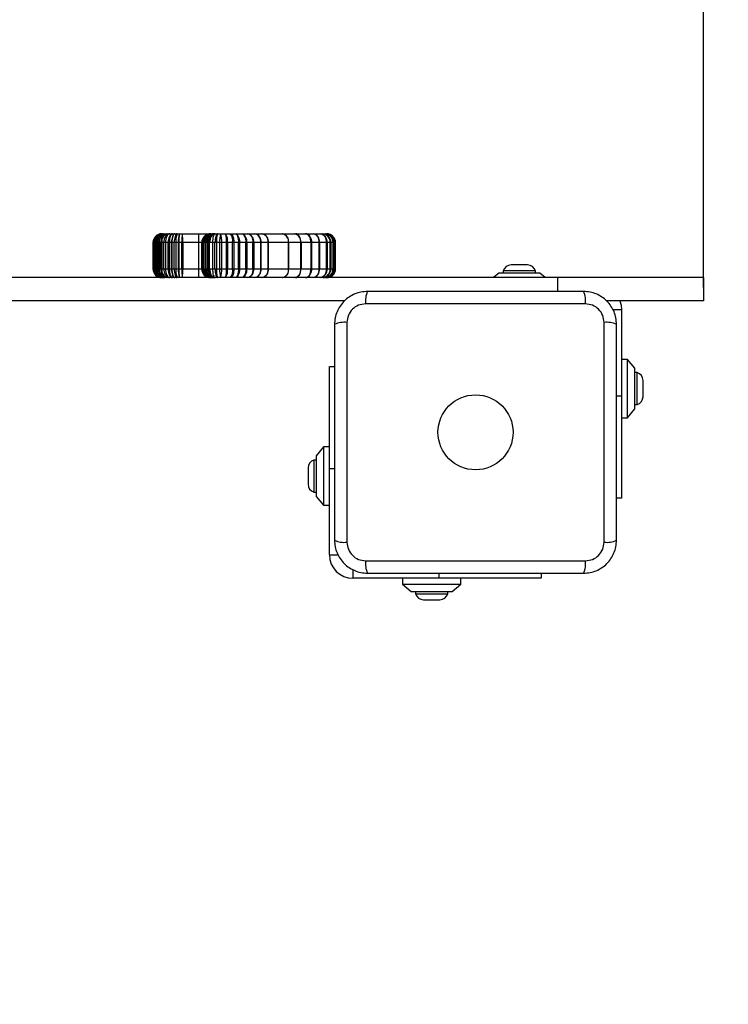
# Model space of a CAD drawing. Units: millimetres. Extents: x 1188 to 7505, y 478 to 7402.
# Drawn here: x 3763 to 4006, y 3447 to 3784 of the extents above; entities that cross this region are included whole.
import ezdxf

# ---------------------------------------------------------------- set-up
doc = ezdxf.new("R2010")
doc.units = ezdxf.units.MM
doc.layers.add('Dimensions', color=7, linetype='Continuous')
doc.layers.add('Safetyarea', color=131, linetype='Continuous')
doc.styles.get("Standard").update_dxf_attribs({"font": 'arial.ttf'})
doc.dimstyles.new('Leikkiset keinu', dxfattribs={"dimtxt": 150, "dimasz": 2.5, "dimexe": 0.06, "dimexo": 0.625, "dimtad": 0, "dimtih": 1, "dimtoh": 1, "dimdec": 0, "dimtxsty": 'Standard', "dimcen": 2.5, "dimadec": 0, "dimazin": 0, "dimtfac": 1, "dimtmove": 0, "dimatfit": 3, "dimfxl": 1, "dimarcsym": 0})

# ---------------------------------------------------------------- blocks, each defined once
blk = doc.blocks.new('*D11')
at = {"layer": 'Defpoints', "color": 0, "transparency": 16777216}
for p in [(2800.62, 5282.69), (7278.01, 5282.69), (2692.32, 976.71)]:
    blk.add_point(p, dxfattribs=at)
at = {"layer": 'Dimensions', "color": 0, "lineweight": -2, "transparency": 16777216}
for p, q in [((2801.25, 5282.69), (7278.07, 5282.69)), ((7278.01, 5280.19), (7278.01, 3206.96)), ((7278.01, 979.21), (7278.01, 3052.44)), ((2692.94, 976.71), (7278.07, 976.71))]:
    blk.add_line(p, q, dxfattribs=at)
at = {"layer": 'Dimensions', "color": 0, "transparency": 16777216}
for points in [[(7277.59, 5280.19), (7278.43, 5280.19), (7278.01, 5282.69)], [(7277.59, 979.21), (7278.43, 979.21), (7278.01, 976.71)]]:
    blk.add_solid(points, dxfattribs=at)
at = {"layer": 'Dimensions', "color": 0, "transparency": 16777216, "insert": (7278.01, 3129.7), "char_height": 150, "attachment_point": 5}
blk.add_mtext('4306', dxfattribs=at)
blk = doc.blocks.new('*D12')
at = {"layer": 'Defpoints', "color": 0, "transparency": 16777216}
for p in [(1188.47, 3652.44), (5495.41, 3607.88), (1188.47, 576.41)]:
    blk.add_point(p, dxfattribs=at)
at = {"layer": 'Dimensions', "color": 0, "lineweight": -2, "transparency": 16777216}
for p, q in [((1188.47, 3651.81), (1188.47, 576.35)), ((5495.41, 3607.25), (5495.41, 576.35)), ((1190.97, 576.41), (3114.32, 576.41)), ((5492.91, 576.41), (3569.56, 576.41))]:
    blk.add_line(p, q, dxfattribs=at)
at = {"layer": 'Dimensions', "color": 0, "transparency": 16777216}
for points in [[(1190.97, 576.83), (1190.97, 575.99), (1188.47, 576.41)], [(5492.91, 576.83), (5492.91, 575.99), (5495.41, 576.41)]]:
    blk.add_solid(points, dxfattribs=at)
at = {"layer": 'Dimensions', "color": 0, "transparency": 16777216, "insert": (3341.94, 576.41), "char_height": 150, "attachment_point": 5}
blk.add_mtext('4307', dxfattribs=at)
blk = doc.blocks.new('*D13')
at = {"layer": 'Defpoints', "color": 0, "transparency": 16777216}
for p in [(2689.37, 4293.36), (2689.37, 3692.06), (3997.2, 3692.06)]:
    blk.add_point(p, dxfattribs=at)
at = {"layer": 'Dimensions', "color": 0, "lineweight": -2, "transparency": 16777216}
for p, q in [((2689.37, 3692.69), (2689.37, 4293.42)), ((2691.87, 4293.36), (3125.59, 4293.36)), ((3994.7, 4293.36), (3560.98, 4293.36)), ((3997.2, 3692.69), (3997.2, 4293.42))]:
    blk.add_line(p, q, dxfattribs=at)
at = {"layer": 'Dimensions', "color": 0, "transparency": 16777216}
for points in [[(2691.87, 4293.78), (2691.87, 4292.94), (2689.37, 4293.36)], [(3994.7, 4293.78), (3994.7, 4292.94), (3997.2, 4293.36)]]:
    blk.add_solid(points, dxfattribs=at)
at = {"layer": 'Dimensions', "color": 0, "transparency": 16777216, "insert": (3343.29, 4293.36), "char_height": 150, "attachment_point": 5}
blk.add_mtext('1308', dxfattribs=at)

msp = doc.modelspace()

# ---------------------------------------------------------------- linework, layer by layer
at = {"linetype": 'Continuous', "lineweight": 25}
for p, q in [((3811.81, 3711.06), (3811.95, 3711.06)), ((3811.95, 3711.06), (3812.14, 3711.06)), ((3812.14, 3711.06), (3812.37, 3711.06)), ((3812.37, 3711.06), (3812.79, 3711.06)), ((3812.79, 3711.06), (3813.33, 3711.06)), ((3813.33, 3711.06), (3813.87, 3711.06)), ((3813.87, 3711.06), (3814.59, 3711.06)), ((3814.59, 3711.06), (3815.54, 3711.06)), ((3815.54, 3711.06), (3816.28, 3711.06)), ((3816.28, 3711.06), (3817.07, 3711.06)), ((3817.07, 3711.06), (3817.9, 3711.06)), ((3817.9, 3711.06), (3818.91, 3711.06)), ((3818.91, 3711.06), (3824.45, 3711.06)), ((3824.45, 3711.06), (3828.49, 3711.06)), ((3828.49, 3711.06), (3828.55, 3711.06)), ((3828.55, 3711.06), (3828.87, 3711.06)), ((3828.87, 3711.06), (3829.2, 3711.06)), ((3829.2, 3711.06), (3829.32, 3711.06)), ((3829.32, 3711.06), (3829.74, 3711.06)), ((3829.74, 3711.06), (3830.06, 3711.06)), ((3830.06, 3711.06), (3830.88, 3711.06)), ((3830.88, 3711.06), (3831.94, 3711.06)), ((3831.94, 3711.06), (3833.61, 3711.06)), ((3833.61, 3711.06), (3835.35, 3711.06)), ((3835.35, 3711.06), (3836.94, 3711.06)), ((3836.94, 3711.06), (3839.13, 3711.06)), ((3839.13, 3711.06), (3841.25, 3711.06)), ((3841.25, 3711.06), (3843.65, 3711.06)), ((3843.65, 3711.06), (3846.06, 3711.06)), ((3846.06, 3711.06), (3846.22, 3711.06)), ((3846.22, 3711.06), (3853.14, 3711.06)), ((3853.14, 3711.06), (3853.2, 3711.06)), ((3853.2, 3711.06), (3857.36, 3711.06)), ((3857.36, 3711.06), (3857.59, 3711.06)), ((3857.59, 3711.06), (3861, 3711.06)), ((3861, 3711.06), (3863.58, 3711.06)), ((3863.58, 3711.06), (3865.97, 3711.06)), ((3865.97, 3711.06), (3866.99, 3711.06)), ((3866.99, 3711.06), (3867.77, 3711.06)), ((3867.77, 3711.06), (3868.11, 3711.06)), ((3868.11, 3711.06), (3868.28, 3711.06)), ((3868.28, 3711.06), (3868.29, 3711.06)), ((3808.81, 3708.06), (3808.81, 3699.06)), ((3808.83, 3708.06), (3808.81, 3708.06)), ((3808.96, 3708.06), (3808.83, 3708.06)), ((3808.83, 3708.06), (3808.83, 3699.06)), ((3808.98, 3708.06), (3808.96, 3708.06)), ((3808.96, 3699.06), (3808.96, 3708.06)), ((3808.98, 3708.06), (3808.98, 3699.06)), ((3809.17, 3708.06), (3808.98, 3708.06)), ((3809.17, 3699.06), (3809.17, 3708.06)), ((3809.34, 3708.06), (3809.17, 3708.06)), ((3809.57, 3708.06), (3809.34, 3708.06)), ((3809.34, 3708.06), (3809.34, 3699.06)), ((3809.73, 3708.06), (3809.57, 3708.06)), ((3809.57, 3699.06), (3809.57, 3708.06)), ((3809.73, 3708.06), (3809.73, 3699.06)), ((3810.15, 3708.06), (3809.73, 3708.06)), ((3810.15, 3699.06), (3810.15, 3708.06)), ((3810.29, 3708.06), (3810.15, 3708.06)), ((3810.29, 3708.06), (3810.29, 3699.06)), ((3810.83, 3708.06), (3810.29, 3708.06)), ((3810.93, 3708.06), (3810.83, 3708.06)), ((3810.83, 3699.06), (3810.83, 3708.06)), ((3811.47, 3708.06), (3810.93, 3708.06)), ((3810.93, 3708.06), (3810.93, 3699.06)), ((3811.47, 3699.06), (3811.47, 3708.06)), ((3811.82, 3708.06), (3811.47, 3708.06)), ((3811.82, 3708.06), (3811.82, 3699.06)), ((3812.55, 3708.06), (3811.82, 3708.06)), ((3813.07, 3708.06), (3812.55, 3708.06)), ((3812.55, 3699.06), (3812.55, 3708.06)), ((3813.07, 3708.06), (3813.07, 3699.06)), ((3814.02, 3708.06), (3813.07, 3708.06)), ((3814.39, 3708.06), (3814.02, 3708.06)), ((3814.02, 3699.06), (3814.02, 3708.06)), ((3814.39, 3708.06), (3814.39, 3699.06)), ((3815.12, 3708.06), (3814.39, 3708.06)), ((3815.12, 3699.06), (3815.12, 3708.06)), ((3815.27, 3708.06), (3815.12, 3708.06)), ((3816.06, 3708.06), (3815.27, 3708.06)), ((3815.27, 3708.06), (3815.27, 3699.06)), ((3816.67, 3708.06), (3816.06, 3708.06)), ((3816.06, 3699.06), (3816.06, 3708.06)), ((3816.67, 3708.06), (3816.67, 3699.06)), ((3817.5, 3708.06), (3816.67, 3708.06)), ((3817.5, 3699.06), (3817.5, 3708.06)), ((3817.7, 3708.06), (3817.5, 3708.06)), ((3818.71, 3708.06), (3817.7, 3708.06)), ((3817.7, 3708.06), (3817.7, 3699.06)), ((3818.71, 3699.06), (3818.71, 3708.06)), ((3818.98, 3708.06), (3818.71, 3708.06)), ((3818.98, 3708.06), (3818.98, 3699.06)), ((3824.52, 3708.06), (3818.98, 3708.06)), ((3824.52, 3699.06), (3824.52, 3708.06)), ((3825.49, 3708.06), (3824.52, 3708.06)), ((3825.49, 3708.06), (3825.49, 3699.06)), ((3825.55, 3708.06), (3825.49, 3708.06)), ((3825.49, 3708.06), (3825.49, 3708.06)), ((3825.49, 3699.06), (3825.49, 3708.06)), ((3825.55, 3699.06), (3825.55, 3708.06)), ((3825.64, 3708.06), (3825.55, 3708.06)), ((3825.96, 3708.06), (3825.64, 3708.06)), ((3825.64, 3708.06), (3825.64, 3699.06)), ((3826.01, 3708.06), (3825.96, 3708.06)), ((3825.96, 3699.06), (3825.96, 3708.06)), ((3826.01, 3708.06), (3826.01, 3699.06)), ((3826.34, 3708.06), (3826.01, 3708.06)), ((3826.75, 3708.06), (3826.34, 3708.06)), ((3826.34, 3699.06), (3826.34, 3708.06)), ((3826.86, 3708.06), (3826.75, 3708.06)), ((3826.75, 3708.06), (3826.75, 3699.06)), ((3827.33, 3708.06), (3826.86, 3708.06)), ((3826.86, 3699.06), (3826.86, 3708.06)), ((3827.75, 3708.06), (3827.33, 3708.06)), ((3827.33, 3708.06), (3827.33, 3699.06)), ((3827.87, 3708.06), (3827.75, 3708.06)), ((3827.75, 3699.06), (3827.75, 3708.06)), ((3827.87, 3708.06), (3827.87, 3699.06)), ((3828.18, 3708.06), (3827.87, 3708.06)), ((3828.18, 3699.06), (3828.18, 3708.06)), ((3829.2, 3708.06), (3828.18, 3708.06)), ((3830.02, 3708.06), (3829.2, 3708.06)), ((3829.2, 3708.06), (3829.2, 3699.06)), ((3830.02, 3699.06), (3830.02, 3708.06)), ((3830.59, 3708.06), (3830.02, 3708.06)), ((3830.59, 3708.06), (3830.59, 3699.06)), ((3831.64, 3708.06), (3830.59, 3708.06)), ((3831.64, 3699.06), (3831.64, 3708.06)), ((3832.28, 3708.06), (3831.64, 3708.06)), ((3832.28, 3708.06), (3832.28, 3699.06)), ((3833.95, 3708.06), (3832.28, 3708.06)), ((3833.95, 3699.06), (3833.95, 3708.06)), ((3834.28, 3708.06), (3833.95, 3708.06)), ((3834.28, 3708.06), (3834.28, 3699.06)), ((3836.03, 3708.06), (3834.28, 3708.06)), ((3836.03, 3699.06), (3836.03, 3708.06)), ((3836.51, 3708.06), (3836.03, 3708.06)), ((3836.51, 3708.06), (3836.51, 3699.06)), ((3838.1, 3708.06), (3836.51, 3708.06)), ((3838.1, 3699.06), (3838.1, 3708.06)), ((3838.42, 3708.06), (3838.1, 3708.06)), ((3838.42, 3708.06), (3838.42, 3699.06)), ((3840.61, 3708.06), (3838.42, 3708.06)), ((3840.61, 3699.06), (3840.61, 3708.06)), ((3840.89, 3708.06), (3840.61, 3708.06)), ((3840.89, 3708.06), (3840.89, 3699.06)), ((3843.01, 3708.06), (3840.89, 3708.06)), ((3843.01, 3699.06), (3843.01, 3708.06)), ((3843.3, 3708.06), (3843.01, 3708.06)), ((3843.3, 3708.06), (3843.3, 3699.06)), ((3845.7, 3708.06), (3843.3, 3708.06)), ((3845.7, 3699.06), (3845.7, 3708.06)), ((3845.77, 3708.06), (3845.7, 3708.06)), ((3845.77, 3708.06), (3845.77, 3699.06)), ((3848.19, 3708.06), (3845.77, 3708.06)), ((3848.19, 3699.06), (3848.19, 3708.06)), ((3848.27, 3708.06), (3848.19, 3708.06)), ((3848.27, 3708.06), (3848.27, 3699.06)), ((3855.18, 3708.06), (3848.27, 3708.06)), ((3855.18, 3699.06), (3855.18, 3708.06)), ((3855.21, 3708.06), (3855.18, 3708.06)), ((3855.21, 3708.06), (3855.21, 3699.06)), ((3859.37, 3708.06), (3855.21, 3708.06)), ((3859.37, 3699.06), (3859.37, 3708.06)), ((3859.49, 3708.06), (3859.37, 3708.06)), ((3859.49, 3708.06), (3859.49, 3699.06)), ((3862.9, 3708.06), (3859.49, 3708.06)), ((3862.9, 3699.06), (3862.9, 3708.06)), ((3863.09, 3708.06), (3862.9, 3708.06)), ((3863.09, 3708.06), (3863.09, 3699.06)), ((3865.67, 3708.06), (3863.09, 3708.06)), ((3865.67, 3699.06), (3865.67, 3708.06)), ((3865.8, 3708.06), (3865.67, 3708.06)), ((3865.8, 3708.06), (3865.8, 3699.06)), ((3868.19, 3708.06), (3865.8, 3708.06)), ((3868.19, 3699.06), (3868.19, 3708.06)), ((3868.41, 3708.06), (3868.19, 3708.06)), ((3868.41, 3708.06), (3868.41, 3699.06)), ((3869.43, 3708.06), (3868.41, 3708.06)), ((3869.43, 3699.06), (3869.43, 3708.06)), ((3869.65, 3708.06), (3869.43, 3708.06)), ((3869.65, 3708.06), (3869.65, 3699.06)), ((3870.43, 3708.06), (3869.65, 3708.06)), ((3870.43, 3699.06), (3870.43, 3708.06)), ((3870.63, 3708.06), (3870.43, 3708.06)), ((3870.63, 3708.06), (3870.63, 3699.06)), ((3870.98, 3708.06), (3870.63, 3708.06)), ((3870.98, 3699.06), (3870.98, 3708.06)), ((3871.08, 3708.06), (3870.98, 3708.06)), ((3871.08, 3708.06), (3871.08, 3699.06)), ((3871.25, 3708.06), (3871.08, 3708.06)), ((3871.25, 3699.06), (3871.25, 3708.06)), ((3871.28, 3708.06), (3871.25, 3708.06)), ((3871.28, 3699.06), (3871.28, 3708.06)), ((3871.29, 3708.06), (3871.28, 3708.06)), ((3871.29, 3699.06), (3871.29, 3708.06)), ((3871.29, 3699.06), (3871.29, 3708.06)), ((3871.29, 3708.06), (3871.29, 3708.06)), ((3937, 3700.39), (3931.4, 3700.39)), ((3808.81, 3699.06), (3808.83, 3699.06)), ((3808.83, 3699.06), (3808.96, 3699.06)), ((3808.96, 3699.06), (3808.98, 3699.06)), ((3808.98, 3699.06), (3809.17, 3699.06)), ((3809.17, 3699.06), (3809.34, 3699.06)), ((3809.34, 3699.06), (3809.57, 3699.06)), ((3809.57, 3699.06), (3809.73, 3699.06)), ((3809.73, 3699.06), (3810.15, 3699.06)), ((3810.15, 3699.06), (3810.29, 3699.06)), ((3810.29, 3699.06), (3810.83, 3699.06)), ((3810.83, 3699.06), (3810.93, 3699.06)), ((3810.93, 3699.06), (3811.47, 3699.06)), ((3811.47, 3699.06), (3811.82, 3699.06)), ((3811.82, 3699.06), (3812.55, 3699.06)), ((3812.55, 3699.06), (3813.07, 3699.06)), ((3813.07, 3699.06), (3814.02, 3699.06)), ((3814.02, 3699.06), (3814.39, 3699.06)), ((3814.39, 3699.06), (3815.12, 3699.06)), ((3815.12, 3699.06), (3815.27, 3699.06)), ((3815.27, 3699.06), (3816.06, 3699.06)), ((3816.06, 3699.06), (3816.67, 3699.06)), ((3816.67, 3699.06), (3817.5, 3699.06)), ((3817.5, 3699.06), (3817.7, 3699.06)), ((3817.7, 3699.06), (3818.71, 3699.06)), ((3818.71, 3699.06), (3818.98, 3699.06)), ((3818.98, 3699.06), (3824.52, 3699.06)), ((3824.52, 3699.06), (3825.49, 3699.06)), ((3825.49, 3699.06), (3825.55, 3699.06)), ((3825.49, 3699.06), (3825.49, 3699.06)), ((3825.55, 3699.06), (3825.64, 3699.06)), ((3825.64, 3699.06), (3825.96, 3699.06)), ((3825.96, 3699.06), (3826.01, 3699.06)), ((3826.01, 3699.06), (3826.34, 3699.06)), ((3826.34, 3699.06), (3826.75, 3699.06)), ((3826.75, 3699.06), (3826.86, 3699.06)), ((3826.86, 3699.06), (3827.33, 3699.06)), ((3827.33, 3699.06), (3827.75, 3699.06)), ((3827.75, 3699.06), (3827.87, 3699.06)), ((3827.87, 3699.06), (3828.18, 3699.06)), ((3828.18, 3699.06), (3829.2, 3699.06)), ((3829.2, 3699.06), (3830.02, 3699.06)), ((3830.02, 3699.06), (3830.59, 3699.06)), ((3830.59, 3699.06), (3831.64, 3699.06)), ((3831.64, 3699.06), (3832.28, 3699.06)), ((3832.28, 3699.06), (3833.95, 3699.06)), ((3833.95, 3699.06), (3834.28, 3699.06)), ((3834.28, 3699.06), (3836.03, 3699.06)), ((3836.03, 3699.06), (3836.51, 3699.06)), ((3836.51, 3699.06), (3838.1, 3699.06)), ((3838.1, 3699.06), (3838.42, 3699.06)), ((3838.42, 3699.06), (3840.61, 3699.06)), ((3840.61, 3699.06), (3840.89, 3699.06)), ((3840.89, 3699.06), (3843.01, 3699.06)), ((3843.01, 3699.06), (3843.3, 3699.06)), ((3843.3, 3699.06), (3845.7, 3699.06)), ((3845.7, 3699.06), (3845.77, 3699.06)), ((3845.77, 3699.06), (3848.19, 3699.06)), ((3848.19, 3699.06), (3848.27, 3699.06)), ((3848.27, 3699.06), (3855.18, 3699.06)), ((3855.18, 3699.06), (3855.21, 3699.06)), ((3855.21, 3699.06), (3859.37, 3699.06)), ((3859.37, 3699.06), (3859.49, 3699.06)), ((3859.49, 3699.06), (3862.9, 3699.06)), ((3862.9, 3699.06), (3863.09, 3699.06)), ((3863.09, 3699.06), (3865.67, 3699.06)), ((3865.67, 3699.06), (3865.8, 3699.06)), ((3865.8, 3699.06), (3868.19, 3699.06)), ((3868.19, 3699.06), (3868.41, 3699.06)), ((3868.41, 3699.06), (3869.43, 3699.06)), ((3869.43, 3699.06), (3869.65, 3699.06)), ((3869.65, 3699.06), (3870.43, 3699.06)), ((3870.43, 3699.06), (3870.63, 3699.06)), ((3870.63, 3699.06), (3870.98, 3699.06)), ((3870.98, 3699.06), (3871.08, 3699.06)), ((3871.08, 3699.06), (3871.25, 3699.06)), ((3871.25, 3699.06), (3871.28, 3699.06)), ((3871.28, 3699.06), (3871.29, 3699.06)), ((3871.29, 3699.06), (3871.29, 3699.06)), ((3927.2, 3697.56), (3925.4, 3696.06)), ((3934.2, 3697.56), (3927.2, 3697.56)), ((3928.7, 3698.43), (3928.7, 3697.56)), ((3939.7, 3698.43), (3928.7, 3698.43)), ((3941.2, 3697.56), (3934.2, 3697.56)), ((3939.7, 3697.56), (3939.7, 3698.43)), ((3943, 3696.06), (3941.2, 3697.56)), ((3947.2, 3696.06), (2786.2, 3696.06)), ((3997.2, 3696.06), (3947.2, 3696.06)), ((3947.2, 3696.06), (3947.2, 3691.31)), ((3997.2, 3696.06), (3997.2, 3688.06)), ((3874.3, 3688.06), (2874.1, 3688.06)), ((3956.84, 3687.06), (3881.56, 3687.06)), ((3997.2, 3688.06), (3964.15, 3688.06)), ((3969.2, 3685.06), (3966.22, 3685.06)), ((3969.2, 3685.06), (3969.2, 3655.56)), ((3875.2, 3680.7), (3875.2, 3605.42)), ((3963.2, 3605.42), (3963.2, 3680.7)), ((3971.2, 3668.06), (3969.2, 3668.06)), ((3973.7, 3665.06), (3971.2, 3668.06)), ((3971.2, 3648.06), (3971.2, 3668.06)), ((3869.2, 3665.56), (3870.95, 3665.56)), ((3869.2, 3630.56), (3869.2, 3665.56)), ((3973.7, 3651.06), (3973.7, 3665.06)), ((3974.57, 3663.56), (3973.7, 3663.56)), ((3974.57, 3652.56), (3974.57, 3663.56)), ((3976.53, 3655.26), (3976.53, 3660.86)), ((3967.45, 3655.56), (3969.2, 3655.56)), ((3969.2, 3655.56), (3969.2, 3620.56)), ((3971.2, 3648.06), (3973.7, 3651.06)), ((3973.7, 3652.56), (3974.57, 3652.56)), ((3969.2, 3648.06), (3971.2, 3648.06)), ((3867.2, 3638.06), (3864.7, 3635.06)), ((3869.2, 3638.06), (3867.2, 3638.06)), ((3867.2, 3638.06), (3867.2, 3618.06)), ((3864.7, 3633.56), (3863.83, 3633.56)), ((3863.83, 3633.56), (3863.83, 3622.56)), ((3864.7, 3635.06), (3864.7, 3621.06)), ((3861.87, 3630.86), (3861.87, 3625.26)), ((3869.2, 3601.06), (3869.2, 3630.56)), ((3870.95, 3630.56), (3869.2, 3630.56)), ((3863.83, 3622.56), (3864.7, 3622.56)), ((3864.7, 3621.06), (3867.2, 3618.06)), ((3969.2, 3620.56), (3967.45, 3620.56)), ((3867.2, 3618.06), (3869.2, 3618.06)), ((3869.2, 3601.06), (3872.18, 3601.06)), ((3881.56, 3599.06), (3956.84, 3599.06)), ((3877.2, 3596.04), (3877.2, 3593.06)), ((3906.7, 3593.06), (3877.2, 3593.06)), ((3894.2, 3593.06), (3894.2, 3591.06)), ((3906.7, 3593.06), (3906.7, 3594.81)), ((3941.7, 3593.06), (3906.7, 3593.06)), ((3914.2, 3591.06), (3914.2, 3593.06)), ((3941.7, 3594.81), (3941.7, 3593.06)), ((3894.2, 3591.06), (3897.2, 3588.56)), ((3894.2, 3591.06), (3914.2, 3591.06)), ((3911.2, 3588.56), (3914.2, 3591.06)), ((3897.2, 3588.56), (3911.2, 3588.56)), ((3898.7, 3588.56), (3898.7, 3587.69)), ((3898.7, 3587.69), (3909.7, 3587.69)), ((3901.4, 3585.73), (3907, 3585.73)), ((3909.7, 3587.69), (3909.7, 3588.56))]:
    msp.add_line(p, q, dxfattribs=at)
at = {"linetype": 'Continuous', "lineweight": 25, "flags": 128}
for points in [[(3814.59, 3711.06), (3814.29, 3711), (3814.01, 3710.83), (3813.75, 3710.55), (3813.52, 3710.18), (3813.33, 3709.73), (3813.19, 3709.21), (3813.1, 3708.65), (3813.07, 3708.06)], [(3815.54, 3711.06), (3815.25, 3711), (3814.96, 3710.83), (3814.7, 3710.55), (3814.47, 3710.18), (3814.28, 3709.73), (3814.14, 3709.21), (3814.05, 3708.65), (3814.02, 3708.06)], [(3815.54, 3711.06), (3815.32, 3711), (3815.1, 3710.83), (3814.9, 3710.55), (3814.73, 3710.18), (3814.58, 3709.73), (3814.48, 3709.21), (3814.41, 3708.65), (3814.39, 3708.06)], [(3816.28, 3711.06), (3816.05, 3711), (3815.84, 3710.83), (3815.64, 3710.55), (3815.46, 3710.18), (3815.32, 3709.73), (3815.21, 3709.21), (3815.15, 3708.65), (3815.12, 3708.06)], [(3816.28, 3711.06), (3816.08, 3711), (3815.89, 3710.83), (3815.72, 3710.55), (3815.56, 3710.18), (3815.44, 3709.73), (3815.35, 3709.21), (3815.29, 3708.65), (3815.27, 3708.06)], [(3817.07, 3711.06), (3816.87, 3711), (3816.68, 3710.83), (3816.51, 3710.55), (3816.35, 3710.18), (3816.23, 3709.73), (3816.14, 3709.21), (3816.08, 3708.65), (3816.06, 3708.06)], [(3829.74, 3711.06), (3829.38, 3711), (3829.03, 3710.83), (3828.7, 3710.55), (3828.42, 3710.18), (3828.19, 3709.73), (3828.01, 3709.21), (3827.91, 3708.65), (3827.87, 3708.06)], [(3830.06, 3711.06), (3829.69, 3711), (3829.34, 3710.83), (3829.02, 3710.55), (3828.73, 3710.18), (3828.5, 3709.73), (3828.33, 3709.21), (3828.22, 3708.65), (3828.18, 3708.06)], [(3830.06, 3711.06), (3829.89, 3711), (3829.73, 3710.83), (3829.58, 3710.55), (3829.45, 3710.18), (3829.34, 3709.73), (3829.26, 3709.21), (3829.21, 3708.65), (3829.2, 3708.06)], [(3830.88, 3711.06), (3830.72, 3711), (3830.56, 3710.83), (3830.41, 3710.55), (3830.28, 3710.18), (3830.17, 3709.73), (3830.09, 3709.21), (3830.04, 3708.65), (3830.02, 3708.06)], [(3835.35, 3711.06), (3835.58, 3711), (3835.8, 3710.83), (3835.99, 3710.55), (3836.17, 3710.18), (3836.31, 3709.73), (3836.42, 3709.21), (3836.49, 3708.65), (3836.51, 3708.06)], [(3836.94, 3711.06), (3837.17, 3711), (3837.39, 3710.83), (3837.59, 3710.55), (3837.76, 3710.18), (3837.9, 3709.73), (3838.01, 3709.21), (3838.08, 3708.65), (3838.1, 3708.06)], [(3836.94, 3711.06), (3837.23, 3711), (3837.51, 3710.83), (3837.77, 3710.55), (3837.99, 3710.18), (3838.17, 3709.73), (3838.31, 3709.21), (3838.4, 3708.65), (3838.42, 3708.06)], [(3839.13, 3711.06), (3839.42, 3711), (3839.7, 3710.83), (3839.95, 3710.55), (3840.18, 3710.18), (3840.36, 3709.73), (3840.5, 3709.21), (3840.58, 3708.65), (3840.61, 3708.06)], [(3839.13, 3711.06), (3839.47, 3711), (3839.8, 3710.83), (3840.11, 3710.55), (3840.38, 3710.18), (3840.59, 3709.73), (3840.76, 3709.21), (3840.86, 3708.65), (3840.89, 3708.06)], [(3841.25, 3711.06), (3841.59, 3711), (3841.92, 3710.83), (3842.23, 3710.55), (3842.49, 3710.18), (3842.71, 3709.73), (3842.88, 3709.21), (3842.98, 3708.65), (3843.01, 3708.06)], [(3859.49, 3708.06), (3859.45, 3708.65), (3859.34, 3709.21), (3859.17, 3709.73), (3858.93, 3710.18), (3858.65, 3710.55), (3858.32, 3710.83), (3857.96, 3711), (3857.59, 3711.06)], [(3862.9, 3708.06), (3862.86, 3708.65), (3862.75, 3709.21), (3862.58, 3709.73), (3862.34, 3710.18), (3862.05, 3710.55), (3861.73, 3710.83), (3861.37, 3711), (3861, 3711.06)], [(3813.07, 3699.06), (3813.1, 3698.47), (3813.19, 3697.91), (3813.33, 3697.39), (3813.52, 3696.94), (3813.75, 3696.57), (3814.01, 3696.29), (3814.29, 3696.12), (3814.59, 3696.06)], [(3814.02, 3699.06), (3814.05, 3698.47), (3814.14, 3697.91), (3814.28, 3697.39), (3814.47, 3696.94), (3814.7, 3696.57), (3814.96, 3696.29), (3815.25, 3696.12), (3815.54, 3696.06)], [(3814.39, 3699.06), (3814.41, 3698.47), (3814.48, 3697.91), (3814.58, 3697.39), (3814.73, 3696.94), (3814.9, 3696.57), (3815.1, 3696.29), (3815.32, 3696.12), (3815.54, 3696.06)], [(3815.12, 3699.06), (3815.15, 3698.47), (3815.21, 3697.91), (3815.32, 3697.39), (3815.46, 3696.94), (3815.64, 3696.57), (3815.84, 3696.29), (3816.05, 3696.12), (3816.28, 3696.06)], [(3815.27, 3699.06), (3815.29, 3698.47), (3815.35, 3697.91), (3815.44, 3697.39), (3815.56, 3696.94), (3815.72, 3696.57), (3815.89, 3696.29), (3816.08, 3696.12), (3816.28, 3696.06)], [(3816.06, 3699.06), (3816.08, 3698.47), (3816.14, 3697.91), (3816.23, 3697.39), (3816.35, 3696.94), (3816.51, 3696.57), (3816.68, 3696.29), (3816.87, 3696.12), (3817.07, 3696.06)], [(3827.87, 3699.06), (3827.91, 3698.47), (3828.01, 3697.91), (3828.19, 3697.39), (3828.42, 3696.94), (3828.7, 3696.57), (3829.03, 3696.29), (3829.38, 3696.12), (3829.74, 3696.06)], [(3828.18, 3699.06), (3828.22, 3698.47), (3828.33, 3697.91), (3828.5, 3697.39), (3828.73, 3696.94), (3829.02, 3696.57), (3829.34, 3696.29), (3829.69, 3696.12), (3830.06, 3696.06)], [(3829.2, 3699.06), (3829.21, 3698.47), (3829.26, 3697.91), (3829.34, 3697.39), (3829.45, 3696.94), (3829.58, 3696.57), (3829.73, 3696.29), (3829.89, 3696.12), (3830.06, 3696.06)], [(3830.02, 3699.06), (3830.04, 3698.47), (3830.09, 3697.91), (3830.17, 3697.39), (3830.28, 3696.94), (3830.41, 3696.57), (3830.56, 3696.29), (3830.72, 3696.12), (3830.88, 3696.06)], [(3836.51, 3699.06), (3836.49, 3698.47), (3836.42, 3697.91), (3836.31, 3697.39), (3836.17, 3696.94), (3835.99, 3696.57), (3835.8, 3696.29), (3835.58, 3696.12), (3835.35, 3696.06)], [(3838.1, 3699.06), (3838.08, 3698.47), (3838.01, 3697.91), (3837.9, 3697.39), (3837.76, 3696.94), (3837.59, 3696.57), (3837.39, 3696.29), (3837.17, 3696.12), (3836.94, 3696.06)], [(3838.42, 3699.06), (3838.4, 3698.47), (3838.31, 3697.91), (3838.17, 3697.39), (3837.99, 3696.94), (3837.77, 3696.57), (3837.51, 3696.29), (3837.23, 3696.12), (3836.94, 3696.06)], [(3840.61, 3699.06), (3840.58, 3698.47), (3840.5, 3697.91), (3840.36, 3697.39), (3840.18, 3696.94), (3839.95, 3696.57), (3839.7, 3696.29), (3839.42, 3696.12), (3839.13, 3696.06)], [(3840.89, 3699.06), (3840.86, 3698.47), (3840.76, 3697.91), (3840.59, 3697.39), (3840.38, 3696.94), (3840.11, 3696.57), (3839.8, 3696.29), (3839.47, 3696.12), (3839.13, 3696.06)], [(3843.01, 3699.06), (3842.98, 3698.47), (3842.88, 3697.91), (3842.71, 3697.39), (3842.49, 3696.94), (3842.23, 3696.57), (3841.92, 3696.29), (3841.59, 3696.12), (3841.25, 3696.06)], [(3857.59, 3696.06), (3857.96, 3696.12), (3858.32, 3696.29), (3858.65, 3696.57), (3858.93, 3696.94), (3859.17, 3697.39), (3859.34, 3697.91), (3859.45, 3698.47), (3859.49, 3699.06)], [(3861, 3696.06), (3861.37, 3696.12), (3861.73, 3696.29), (3862.05, 3696.57), (3862.34, 3696.94), (3862.58, 3697.39), (3862.75, 3697.91), (3862.86, 3698.47), (3862.9, 3699.06)], [(3968.62, 3688.06), (3969.05, 3686.62), (3969.2, 3685.06)]]:
    msp.add_lwpolyline(points, dxfattribs=at)
at = {"linetype": 'Continuous', "lineweight": 25}
msp.add_circle((3919.2, 3643.06), 12.85, dxfattribs=at)
for centre, radius, start, end in [((3811.81, 3708.06), 3, 90, 180), ((3811.82, 3708.07), 2.99, 90.1426, 180.1419), ((3811.96, 3708.07), 2.99, 90.1426, 180.1419), ((3811.97, 3708.08), 2.98, 90.3205, 180.317), ((3812.16, 3708.08), 2.98, 90.3205, 180.317), ((3812.24, 3708.16), 2.91, 92.0428, 181.9066), ((3812.47, 3708.16), 2.91, 92.0428, 181.9066), ((3812.56, 3708.23), 2.84, 93.8681, 183.4052), ((3812.98, 3708.23), 2.84, 93.8681, 183.4052), ((3813.07, 3708.29), 2.78, 95.7204, 184.757), ((3813.61, 3708.29), 2.78, 95.7204, 184.757), ((3813.67, 3708.33), 2.75, 97.0475, 185.6329), ((3814.2, 3708.33), 2.75, 97.0475, 185.6329), ((3814.46, 3708.46), 2.66, 102.8398, 188.6968), ((3815.18, 3708.46), 2.66, 102.8398, 188.6968), ((3822.64, 3708.8), 6.02, 157.9002, 187.0365), ((3823.47, 3708.8), 6.02, 157.9002, 187.0365), ((3829.13, 3708.81), 11.46, 168.6581, 183.7365), ((3830.15, 3708.81), 11.46, 168.6581, 183.7365), ((3786.42, 3708.81), 32.57, 358.6812, 3.9621), ((3791.96, 3708.81), 32.57, 358.6812, 3.9621), ((3828.49, 3708.06), 3, 90.0357, 180.0357), ((3828.49, 3708.06), 3, 90, 180), ((3828.55, 3708.06), 3, 90.0357, 180.0357), ((3828.6, 3708.1), 2.96, 90.8816, 180.8553), ((3828.92, 3708.1), 2.96, 90.8816, 180.8553), ((3828.94, 3708.13), 2.93, 91.3936, 181.3289), ((3829.28, 3708.13), 2.93, 91.3936, 181.3289), ((3829.5, 3708.31), 2.77, 96.2373, 185.1069), ((3829.62, 3708.31), 2.77, 96.2373, 185.1069), ((3829.95, 3708.48), 2.66, 103.7343, 189.0743), ((3830.38, 3708.48), 2.66, 103.7343, 189.0743), ((3838.34, 3708.8), 7.79, 163.1642, 185.467), ((3839.4, 3708.8), 7.79, 163.1642, 185.467), ((3825.48, 3708.8), 6.84, 353.7887, 19.29), ((3827.15, 3708.8), 6.84, 353.7887, 19.29), ((3830.44, 3708.77), 3.91, 349.4984, 35.8464), ((3832.19, 3708.77), 3.91, 349.4984, 35.8464), ((3840.66, 3708.46), 2.67, 351.3691, 77.3108), ((3843.06, 3708.46), 2.67, 351.3691, 77.3108), ((3843.12, 3708.44), 2.68, 351.9505, 78.5782), ((3845.53, 3708.44), 2.68, 351.9505, 78.5782), ((3845.63, 3708.46), 2.66, 351.3043, 77.1625), ((3852.55, 3708.46), 2.66, 351.3043, 77.1625), ((3852.58, 3708.47), 2.66, 351.0527, 76.5727), ((3856.74, 3708.47), 2.66, 351.0527, 76.5727), ((3860.45, 3708.45), 2.67, 351.6819, 78.0059), ((3863.02, 3708.45), 2.67, 351.6819, 78.0059), ((3863.12, 3708.4), 2.7, 352.753, 80.1706), ((3865.51, 3708.4), 2.7, 352.753, 80.1706), ((3865.66, 3708.31), 2.76, 354.7407, 83.5321), ((3866.68, 3708.31), 2.76, 354.7407, 83.5321), ((3866.81, 3708.22), 2.85, 356.767, 86.3529), ((3867.59, 3708.22), 2.85, 356.767, 86.3529), ((3867.7, 3708.13), 2.93, 358.6711, 88.6064), ((3868.04, 3708.13), 2.93, 358.6711, 88.6064), ((3868.1, 3708.08), 2.98, 359.6831, 89.6795), ((3868.28, 3708.06), 3, 0, 90), ((3868.27, 3708.08), 2.98, 359.6831, 89.6795), ((3868.29, 3708.06), 3, 0, 90), ((3868.29, 3708.06), 3, 359.9751, 89.9751), ((3931.4, 3697.55), 2.84, 90, 162.0152), ((3937, 3697.55), 2.84, 17.9848, 90), ((3811.81, 3699.06), 3, 180, 270), ((3811.82, 3699.05), 2.99, 179.8581, 269.8574), ((3811.96, 3699.05), 2.99, 179.8581, 269.8574), ((3811.97, 3699.04), 2.98, 179.683, 269.6795), ((3812.16, 3699.04), 2.98, 179.683, 269.6795), ((3812.24, 3698.96), 2.91, 178.0934, 267.9572), ((3812.47, 3698.96), 2.91, 178.0934, 267.9572), ((3812.56, 3698.89), 2.84, 176.5948, 266.1319), ((3812.98, 3698.89), 2.84, 176.5948, 266.1319), ((3813.07, 3698.83), 2.78, 175.243, 264.2796), ((3813.61, 3698.83), 2.78, 175.243, 264.2796), ((3813.67, 3698.79), 2.75, 174.3671, 262.9525), ((3814.2, 3698.79), 2.75, 174.3671, 262.9525), ((3814.46, 3698.66), 2.66, 171.3032, 257.1602), ((3815.18, 3698.66), 2.66, 171.3032, 257.1602), ((3822.64, 3698.32), 6.02, 172.9635, 202.0998), ((3823.47, 3698.32), 6.02, 172.9635, 202.0998), ((3829.13, 3698.31), 11.46, 176.2635, 191.3419), ((3830.15, 3698.31), 11.46, 176.2635, 191.3419), ((3786.42, 3698.31), 32.57, 356.0379, 1.3188), ((3791.96, 3698.31), 32.57, 356.0379, 1.3188), ((3828.49, 3699.06), 3, 179.9643, 269.9643), ((3828.49, 3699.06), 3, 180, 270), ((3828.55, 3699.06), 3, 179.9643, 269.9643), ((3828.6, 3699.02), 2.96, 179.1447, 269.1184), ((3828.92, 3699.02), 2.96, 179.1447, 269.1184), ((3828.94, 3698.99), 2.93, 178.6711, 268.6064), ((3829.28, 3698.99), 2.93, 178.6711, 268.6064), ((3829.5, 3698.81), 2.77, 174.8931, 263.7627), ((3829.62, 3698.81), 2.77, 174.8931, 263.7627), ((3829.95, 3698.64), 2.66, 170.9257, 256.2657), ((3830.38, 3698.64), 2.66, 170.9257, 256.2657), ((3838.34, 3698.32), 7.79, 174.533, 196.8358), ((3839.4, 3698.32), 7.79, 174.533, 196.8358), ((3825.48, 3698.32), 6.84, 340.71, 6.2113), ((3827.15, 3698.32), 6.84, 340.71, 6.2113), ((3830.44, 3698.35), 3.91, 324.1536, 10.5016), ((3832.19, 3698.35), 3.91, 324.1536, 10.5016), ((3840.66, 3698.66), 2.67, 282.6892, 8.6309), ((3843.06, 3698.66), 2.67, 282.6892, 8.6309), ((3843.12, 3698.69), 2.68, 281.4218, 8.0495), ((3845.53, 3698.69), 2.68, 281.4218, 8.0495), ((3845.63, 3698.66), 2.66, 282.8375, 8.6957), ((3852.55, 3698.66), 2.66, 282.8375, 8.6957), ((3852.58, 3698.65), 2.66, 283.4273, 8.9473), ((3856.74, 3698.65), 2.66, 283.4273, 8.9473), ((3860.45, 3698.67), 2.67, 281.9941, 8.3181), ((3863.02, 3698.67), 2.67, 281.9941, 8.3181), ((3863.12, 3698.72), 2.7, 279.8294, 7.247), ((3865.51, 3698.72), 2.7, 279.8294, 7.247), ((3865.66, 3698.81), 2.76, 276.4679, 5.2593), ((3866.68, 3698.81), 2.76, 276.4679, 5.2593), ((3866.81, 3698.9), 2.85, 273.6471, 3.233), ((3867.59, 3698.9), 2.85, 273.6471, 3.233), ((3867.7, 3698.99), 2.93, 271.3936, 1.3289), ((3868.04, 3698.99), 2.93, 271.3936, 1.3289), ((3868.1, 3699.04), 2.98, 270.3205, 0.3169), ((3868.27, 3699.04), 2.98, 270.3205, 0.3169), ((3868.28, 3699.06), 3, 270.0398, 0.0397), ((3868.29, 3699.06), 3, 270.0249, 0.0249), ((3889.78, 3687.99), 8.27, 156.3529, 186.4609), ((3948.62, 3687.99), 8.27, 353.5391, 23.6471), ((3874.27, 3672.48), 8.27, 83.5391, 113.6471), ((3964.13, 3672.48), 8.27, 66.3529, 96.4609), ((3973.69, 3660.86), 2.84, 0, 72.0152), ((3973.69, 3655.26), 2.84, 287.9848, 0), ((3864.71, 3630.86), 2.84, 107.9848, 180), ((3864.71, 3625.26), 2.84, 180, 252.0152), ((3874.27, 3613.64), 8.27, 246.3529, 276.4609), ((3964.13, 3613.64), 8.27, 263.5391, 293.6471), ((3877.2, 3601.06), 8, 180, 270), ((3889.78, 3598.13), 8.27, 173.5391, 203.6471), ((3948.62, 3598.13), 8.27, 336.3529, 6.4609), ((3901.4, 3588.57), 2.84, 197.9848, 270), ((3907, 3588.57), 2.84, 270, 342.0152)]:
    msp.add_arc(centre, radius, start, end, dxfattribs=at)
for points, knots in [([(3882.2, 3691.31), (3881.45, 3691.27), (3879.98, 3691.18), (3877.85, 3690.51), (3875.91, 3689.48), (3874.2, 3688.07), (3872.79, 3686.36), (3871.76, 3684.42), (3871.08, 3682.29), (3870.99, 3680.81), (3870.95, 3680.06)], [0, 0, 0, 0, 0.127824, 0.250004, 0.375728, 0.499754, 0.62375, 0.749431, 0.871885, 1, 1, 1, 1]), ([(3956.2, 3691.31), (3950.05, 3691.31), (3937.76, 3691.31), (3919.2, 3691.31), (3900.64, 3691.31), (3888.35, 3691.31), (3882.2, 3691.31)], [0, 0, 0, 0, 0.249998, 0.5, 0.749998, 1, 1, 1, 1]), ([(3967.45, 3680.06), (3967.41, 3680.81), (3967.32, 3682.28), (3966.65, 3684.41), (3965.61, 3686.35), (3964.21, 3688.06), (3962.5, 3689.47), (3960.56, 3690.5), (3958.43, 3691.18), (3956.95, 3691.27), (3956.2, 3691.31)], [0, 0, 0, 0, 0.127824, 0.250004, 0.375728, 0.499754, 0.62375, 0.749431, 0.871885, 1, 1, 1, 1]), ([(3881.56, 3687.06), (3880.73, 3686.97), (3879.07, 3686.78), (3876.96, 3685.31), (3875.48, 3683.2), (3875.29, 3681.53), (3875.2, 3680.7)], [0, 0, 0, 0, 0.250029, 0.499755, 0.749405, 1, 1, 1, 1]), ([(3963.2, 3680.7), (3963.11, 3681.53), (3962.92, 3683.19), (3961.45, 3685.3), (3959.34, 3686.78), (3957.67, 3686.97), (3956.84, 3687.06)], [0, 0, 0, 0, 0.250029, 0.499755, 0.749405, 1, 1, 1, 1]), ([(3870.95, 3680.06), (3870.95, 3673.91), (3870.95, 3661.62), (3870.95, 3643.06), (3870.95, 3624.5), (3870.95, 3612.21), (3870.95, 3606.06)], [0, 0, 0, 0, 0.249998, 0.5, 0.749998, 1, 1, 1, 1]), ([(3967.45, 3606.06), (3967.45, 3612.21), (3967.45, 3624.5), (3967.45, 3643.06), (3967.45, 3661.62), (3967.45, 3673.91), (3967.45, 3680.06)], [0, 0, 0, 0, 0.249998, 0.5, 0.749998, 1, 1, 1, 1]), ([(3870.95, 3606.06), (3870.99, 3605.31), (3871.08, 3603.84), (3871.75, 3601.71), (3872.78, 3599.77), (3874.19, 3598.06), (3875.9, 3596.65), (3877.84, 3595.62), (3879.97, 3594.94), (3881.45, 3594.85), (3882.2, 3594.81)], [0, 0, 0, 0, 0.127824, 0.250004, 0.375728, 0.499754, 0.62375, 0.749431, 0.871885, 1, 1, 1, 1]), ([(3956.2, 3594.81), (3956.95, 3594.85), (3958.42, 3594.94), (3960.55, 3595.61), (3962.49, 3596.64), (3964.2, 3598.05), (3965.61, 3599.76), (3966.64, 3601.7), (3967.32, 3603.83), (3967.41, 3605.31), (3967.45, 3606.06)], [0, 0, 0, 0, 0.127824, 0.2500041, 0.3757284, 0.4997539, 0.6237502, 0.7494314, 0.8718852, 1, 1, 1, 1]), ([(3875.2, 3605.42), (3875.29, 3604.59), (3875.48, 3602.93), (3876.95, 3600.82), (3879.06, 3599.34), (3880.73, 3599.15), (3881.56, 3599.06)], [0, 0, 0, 0, 0.250029, 0.499755, 0.749405, 1, 1, 1, 1]), ([(3956.84, 3599.06), (3957.67, 3599.15), (3959.33, 3599.34), (3961.44, 3600.81), (3962.92, 3602.92), (3963.11, 3604.59), (3963.2, 3605.42)], [0, 0, 0, 0, 0.250029, 0.499755, 0.749405, 1, 1, 1, 1]), ([(3882.2, 3594.81), (3888.35, 3594.81), (3900.64, 3594.81), (3919.2, 3594.81), (3937.76, 3594.81), (3950.05, 3594.81), (3956.2, 3594.81)], [0, 0, 0, 0, 0.249998, 0.5, 0.749998, 1, 1, 1, 1])]:
    msp.add_open_spline(points, degree=3, knots=knots, dxfattribs=at)
at = {"layer": 'Safetyarea', "linetype": 'Continuous', "lineweight": 25}
msp.add_arc((3997.2, 3711.06), 1500, 358.69805, 90, dxfattribs=at)

# ---------------------------------------------------------------- dimensions: what is measured, and where the dimension line sits
at = {"layer": 'Dimensions'}
dim = msp.add_linear_dim(base=(7278.01, 5282.69), p1=(2692.32, 976.71), p2=(2800.62, 5282.69), angle=90, dimstyle='Leikkiset keinu', dxfattribs=at)
dim.commit()
dim.dimension.update_dxf_attribs({"geometry": '*D11', "text_midpoint": (7278.01, 3129.7)})
for base, p1, p2, picture, middle in [((2689.37, 4293.36), (3997.2, 3692.06), (2689.37, 3692.06), '*D13', (3343.29, 4293.36)), ((1188.47, 576.41), (5495.41, 3607.88), (1188.47, 3652.44), '*D12', (3341.94, 576.41))]:
    dim = msp.add_linear_dim(base=base, p1=p1, p2=p2, dimstyle='Leikkiset keinu', dxfattribs=at)
    dim.commit()
    dim.dimension.update_dxf_attribs({"geometry": picture, "text_midpoint": middle})

doc.saveas('drawing.dxf')
